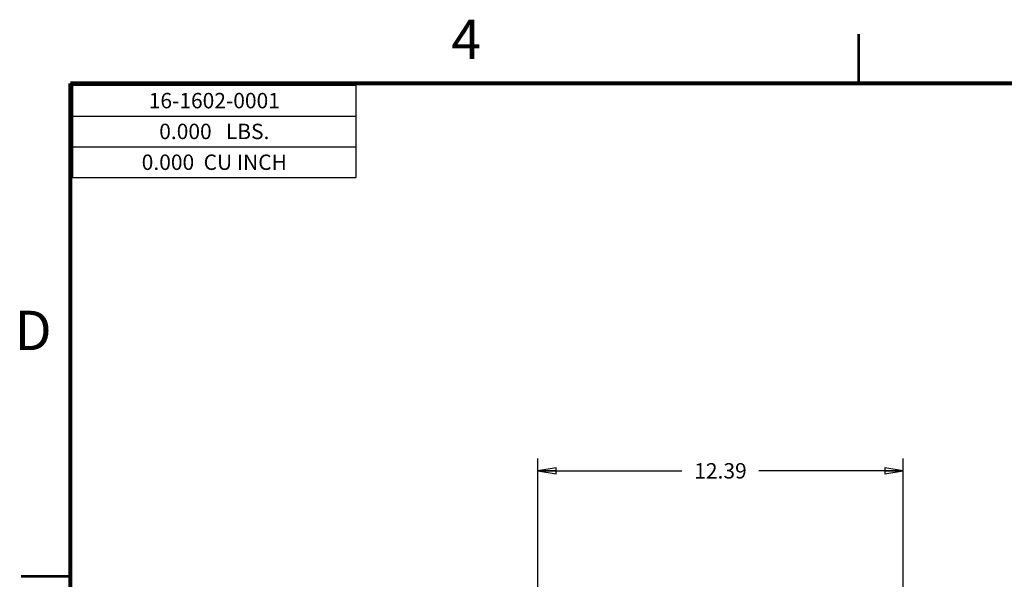
# Model space of a CAD drawing. Units: inches. Extents: x 0 to 34.2, y 0 to 21.7.
# Drawn here: x 0.1 to 10, y 16 to 21.6 of the extents above; entities that cross this region are included whole.
import ezdxf

# ---------------------------------------------------------------- set-up
doc = ezdxf.new("R2010")
doc.units = ezdxf.units.IN
doc.header["$LTSCALE"] = 1.87
doc.header["$MEASUREMENT"] = 0
doc.layers.get('0').update_dxf_attribs({"linetype": 'CONTINUOUS'})
doc.styles.get("Standard").update_dxf_attribs({"font": 'txt', "width": 0.8})
doc.styles.add('TEXTSTYLE_3', font='txt', dxfattribs={"width": 0.842504})
doc.dimstyles.new('DIMSTYLE_1', dxfattribs={"dimtxt": 0.15625, "dimasz": 0.1875, "dimexe": 0.125, "dimexo": 0.0625, "dimgap": 0.078125, "dimtad": 0, "dimtih": 1, "dimtoh": 1, "dimlfac": 3.333333, "dimzin": 4, "dimdsep": 46, "dimtxsty": 'Standard', "dimblk": 'CLOSED', "dimblk1": 'CLOSED', "dimblk2": 'CLOSED', "dimcen": 0.09, "dimadec": 0, "dimazin": 0, "dimtp": 0.02, "dimtm": 0.02, "dimtfac": 1, "dimtofl": 0, "dimtmove": 0, "dimatfit": 3, "dimldrblk": 'CLOSED', "dimfxl": 1, "dimtolj": 1, "dimtzin": 4, "dimarcsym": 0})

# ---------------------------------------------------------------- blocks, each defined once
blk = doc.blocks.new('_CLOSED')
at = {"color": 0, "linetype": 'ByBlock'}
for p, q in [((0, 0), (-1, 0.167)), ((-1, 0.167), (-1, -0.167)), ((-1, -0.167), (0, 0)), ((-1, 0), (0, 0))]:
    blk.add_line(p, q, dxfattribs=at)
blk = doc.blocks.new('*D8')
at = {"color": 2, "linetype": 'Continuous', "transparency": 16777216}
for p, q in [((5.3131, 11.0086), (5.3131, 17.1942)), ((9.0229, 11.0086), (9.0229, 17.1942)), ((5.3131, 17.0692), (6.7773, 17.0692)), ((9.0229, 17.0692), (7.5586, 17.0692))]:
    blk.add_line(p, q, dxfattribs=at)
at = {"color": 2, "linetype": 'Continuous', "transparency": 16777216, "xscale": 0.1875, "yscale": 0.1875, "zscale": 0.1875, "rotation": 180}
blk.add_blockref('_CLOSED', (5.3131, 17.0692), dxfattribs=at)
at = {"color": 2, "linetype": 'Continuous', "transparency": 16777216, "xscale": 0.1875, "yscale": 0.1875, "zscale": 0.1875}
blk.add_blockref('_CLOSED', (9.0229, 17.0692), dxfattribs=at)
at = {"color": 2, "linetype": 'Continuous', "transparency": 16777216, "insert": (7.168, 17.1474), "char_height": 0.15625, "width": 0.625, "attachment_point": 2, "line_spacing_factor": 0.9}
blk.add_mtext('12.39', dxfattribs=at)
blk = doc.blocks.new('*T18')
at = {"color": 2, "linetype": 'Continuous'}
for p, q in [((0, 0), (2.875, 0)), ((0, 0), (0, -0.9375)), ((2.875, 0), (2.875, -0.9375)), ((0, -0.3125), (2.875, -0.3125)), ((0, -0.625), (2.875, -0.625)), ((0, -0.9375), (2.875, -0.9375))]:
    blk.add_line(p, q, dxfattribs=at)
at = {"color": 2, "linetype": 'Continuous', "char_height": 0.15625, "attachment_point": 2, "line_spacing_factor": 0.9}
for s, insert, width in [('16-1602-0001\\P \\P \\P \\P \\P ', (1.4375, -0.078125), 3), ('0.000   LBS.\\P \\P ', (1.4375, -0.390625), 3), ('0.000  CU INCH\\P ', (1.4375, -0.703125), 3.5)]:
    blk.add_mtext(s, dxfattribs=dict(at, insert=insert, width=width))

msp = doc.modelspace()

# ---------------------------------------------------------------- linework, layer by layer
at = {"color": 7, "linetype": 'Continuous'}
for points, const_width in [([(8.5712, 21.5), (8.5712, 21)], 0.0278), ([(0.5712, 0), (0.5712, 21)], 0.0417), ([(0.5712, 21), (33.5712, 21)], 0.0417), ([(0.5712, 16), (0.0712, 16)], 0.0278)]:
    msp.add_lwpolyline(points, dxfattribs=dict(at, const_width=const_width))

# ---------------------------------------------------------------- block references
msp.add_blockref('*T18', (0.5945, 20.9811))

# ---------------------------------------------------------------- texts
at = {"color": 2, "linetype": 'Continuous', "char_height": 0.4, "width": 0.337, "attachment_point": 1, "line_spacing_factor": 0.9, "style": 'TEXTSTYLE_3'}
for s, insert in [('\\Q0.000018724;4', (4.4367, 21.6457)), ('\\Q0.000018724;D', (0.0067, 18.6934))]:
    msp.add_mtext(s, dxfattribs=dict(at, insert=insert))

# ---------------------------------------------------------------- dimensions: what is measured, and where the dimension line sits
at = {"color": 2, "linetype": 'Continuous'}
dim = msp.add_linear_dim(base=(9.0229, 17.0692), p1=(5.3131, 10.9461), p2=(9.0229, 10.9461), dimstyle='DIMSTYLE_1', dxfattribs=at)
dim.commit()
dim.dimension.update_dxf_attribs({"geometry": '*D8', "text_midpoint": (7.1836, 17.0692), "dimtype": 160})

doc.saveas('drawing.dxf')
